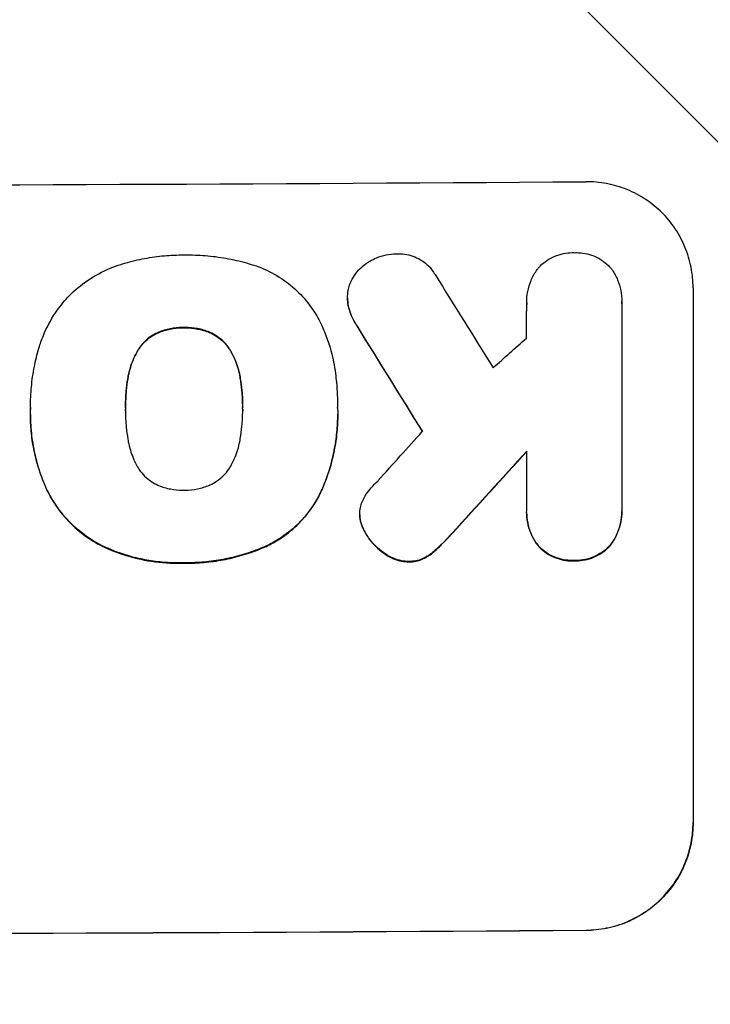
# Model space of a CAD drawing. Units: millimetres. Extents: x -5287 to 3804, y -3305 to 3607.
# Drawn here: x -471 to -374, y 1920 to 2058 of the extents above; entities that cross this region are included whole.
import ezdxf

# ---------------------------------------------------------------- set-up
doc = ezdxf.new("R2010")
doc.units = ezdxf.units.MM
doc.header["$LTSCALE"] = 20
doc.linetypes.add('HIDDEN', pattern=[9.525, 6.35, -3.175])
doc.layers.add('2d', color=230, linetype='Continuous')
doc.layers.add('AS-Free_Space_Hatch', color=31, linetype='HIDDEN')

msp = doc.modelspace()

# ---------------------------------------------------------------- hatches: boundary and pattern name
at = {"layer": 'AS-Free_Space_Hatch'}
h = msp.add_hatch(dxfattribs=at)
h.set_pattern_fill('ANSI31', color=256, scale=100)
h.set_pattern_definition([(315, (459, 2107), (224.506, 224.506), [])])
edge = h.paths.add_edge_path()
edge.add_line((459, 2107.01), (459, 188.45))
edge.add_arc((468.52, -811.5), 1000, 30, 90.54545, ccw=False)
edge.add_line((1334.55, -311.5), (1490.69, -581.96))
edge.add_line((1490.69, -581.96), (2523.88, -875.68))
edge.add_arc((2250.43, -1837.56), 1000, -15.86955, 74.13045, ccw=False)
edge.add_arc((2250.43, -1837.56), 1000, 254.13045, 344.13045, ccw=False)
edge.add_line((1976.98, -2799.45), (943.8, -2505.73))
edge.add_arc((1490.69, -581.96), 2000, 210, 254.13045, ccw=False)
edge.add_line((-241.36, -1581.96), (-397.51, -1311.5))
edge.add_arc((468.52, -811.5), 1000, 190.3214, 210, ccw=False)
edge.add_arc((-541, 9), 1000, 270, 271.47275, ccw=False)
edge.add_arc((-541, 9), 1000, 180, 270, ccw=False)
edge.add_line((-1541, 9), (-1541, 2107.01))
edge.add_arc((-541, 2107.01), 1000, 90, 180, ccw=False)
edge.add_arc((-541, 2107.01), 1000, 0, 90, ccw=False)

# ---------------------------------------------------------------- linework, layer by layer
at = {"layer": '2d'}
for p, q in [((-376.34, 2020.81), (-376.34, 1945.86)), ((-424.78, 2019.35), (-424.78, 2019.4)), ((-399.66, 2018.7), (-399.66, 2018.75)), ((-386.34, 2018.9), (-386.34, 2018.95)), ((-386.34, 2018.61), (-386.34, 1989.83)), ((-469.22, 2004.08), (-469.22, 2004.13)), ((-469.22, 2003.05), (-469.22, 2003.1)), ((-455.9, 2003.77), (-455.9, 2003.82)), ((-439.48, 2003.84), (-439.48, 2003.89)), ((-426.17, 2004.05), (-426.17, 2004.1)), ((-426.15, 2003.07), (-426.15, 2003.12)), ((-399.66, 1989.73), (-399.66, 1997.94)), ((-399.67, 1989.34), (-399.67, 1989.39)), ((-386.33, 1989.41), (-386.33, 1989.47)), ((-423.06, 1989.03), (-423.06, 1989.08))]:
    msp.add_line(p, q, dxfattribs=at)
for centre, major_axis, ratio, start_param, end_param in [((-541, 2092.66), (1099, 0), 0.052336, -1.707396, -1.434197), ((-541, 2286.52), (-1097.7, 1767.94), 0.01457, 1.711555, 1.719019), ((-541, 2262.65), (-1098.7, 1777.43), 0.014477, 1.701385, 1.709768), ((-541, 1946.16), (-1097.63, -969.3), 0.029425, 1.669578, 1.673855), ((-541, 1918.16), (-1097.63, -1210.81), 0.023624, 1.654704, 1.660421), ((-541, 1900.64), (-1098.63, -1200.76), 0.023864, 1.664081, 1.673687), ((-541, 1987.8), (1099, 0), 0.052336, -1.707396, -1.434197)]:
    msp.add_ellipse(centre, major_axis=major_axis, ratio=ratio, start_param=start_param, end_param=end_param, dxfattribs=at)
at = {"layer": '2d', "extrusion": (0, 0, -1)}
for centre, major_axis, ratio, start_param, end_param in [((-541, 2262.65), (-1097.7, 1775.82), 0.014477, -1.709891, -1.701483), ((-541, 1900.64), (-1097.63, -1199.67), 0.023864, -1.673805, -1.664191), ((-541, 1987.8), (-1100, 0), 0.052336, -1.707271, -1.434322)]:
    msp.add_ellipse(centre, major_axis=major_axis, ratio=ratio, start_param=start_param, end_param=end_param, dxfattribs=at)
at = {"layer": '2d'}
for points, knots in [([(-376.34, 2020.81), (-376.34, 2021.75), (-376.43, 2022.72), (-376.81, 2024.65), (-377.1, 2025.61), (-377.86, 2027.44), (-378.34, 2028.32), (-379.43, 2029.94), (-380.05, 2030.69), (-381.38, 2032.01), (-382.14, 2032.63), (-383.78, 2033.72), (-384.67, 2034.2), (-386.52, 2034.95), (-387.49, 2035.23), (-389.43, 2035.6), (-390.4, 2035.68), (-391.34, 2035.67)], [45.415862, 45.415862, 45.415862, 45.415862, 48.23989, 48.23989, 51.063917, 51.063917, 53.887944, 53.887944, 56.711971, 56.711971, 59.567238, 59.567238, 62.422504, 62.422504, 65.277771, 65.277771, 68.133038, 68.133038, 68.133038, 68.133038]), ([(-456.57, 2024.09), (-456.48, 2024.11), (-456.4, 2024.14), (-455.4, 2024.44), (-454.48, 2024.68), (-452.64, 2025.04), (-451.71, 2025.18), (-449.88, 2025.36), (-448.97, 2025.41), (-447.95, 2025.42), (-447.83, 2025.42), (-447.7, 2025.41)], [120.942186, 120.942186, 120.942186, 120.942186, 121.199775, 121.199775, 123.896785, 123.896785, 126.593796, 126.593796, 129.290806, 129.290806, 129.660091, 129.660091, 129.660091, 129.660091]), ([(-447.7, 2025.41), (-447.54, 2025.42), (-447.37, 2025.42), (-446.27, 2025.42), (-445.31, 2025.38), (-443.39, 2025.21), (-442.42, 2025.07), (-440.48, 2024.7), (-439.52, 2024.47), (-438.47, 2024.16), (-438.38, 2024.13), (-438.28, 2024.1)], [135.101515, 135.101515, 135.101515, 135.101515, 135.597811, 135.597811, 138.427958, 138.427958, 141.258105, 141.258105, 144.088252, 144.088252, 144.366696, 144.366696, 144.366696, 144.366696]), ([(-421.65, 2024.54), (-421.35, 2024.72), (-421.04, 2024.87), (-420.28, 2025.19), (-419.82, 2025.33), (-418.9, 2025.52), (-418.44, 2025.56), (-418, 2025.57)], [28.90976, 28.90976, 28.90976, 28.90976, 29.884853, 29.884853, 31.245772, 31.245772, 32.581112, 32.581112, 32.581112, 32.581112]), ([(-418, 2025.57), (-417.87, 2025.58), (-417.74, 2025.58), (-417.24, 2025.59), (-416.86, 2025.55), (-416.1, 2025.41), (-415.72, 2025.3), (-415, 2025), (-414.65, 2024.82), (-414.01, 2024.39), (-413.71, 2024.15), (-413.19, 2023.63), (-412.95, 2023.34), (-412.65, 2022.9), (-412.57, 2022.78), (-412.5, 2022.65)], [26.28771, 26.28771, 26.28771, 26.28771, 26.677126, 26.677126, 27.790951, 27.790951, 28.904776, 28.904776, 30.018601, 30.018601, 31.132425, 31.132425, 32.242083, 32.242083, 32.649675, 32.649675, 32.649675, 32.649675]), ([(-398.12, 2023.49), (-398.01, 2023.62), (-397.9, 2023.74), (-397.51, 2024.13), (-397.19, 2024.4), (-396.49, 2024.87), (-396.12, 2025.07), (-395.34, 2025.4), (-394.93, 2025.53), (-394.11, 2025.69), (-393.7, 2025.73), (-393.2, 2025.74), (-393.1, 2025.74), (-392.99, 2025.73)], [23.516339, 23.516339, 23.516339, 23.516339, 23.993283, 23.993283, 25.196558, 25.196558, 26.399832, 26.399832, 27.603107, 27.603107, 28.806382, 28.806382, 29.117654, 29.117654, 29.117654, 29.117654]), ([(-392.99, 2025.73), (-392.89, 2025.74), (-392.79, 2025.74), (-392.3, 2025.74), (-391.89, 2025.71), (-391.07, 2025.55), (-390.66, 2025.43), (-389.88, 2025.12), (-389.51, 2024.92), (-388.81, 2024.46), (-388.49, 2024.2), (-388.06, 2023.77), (-387.92, 2023.61), (-387.78, 2023.45)], [28.489331, 28.489331, 28.489331, 28.489331, 28.787143, 28.787143, 29.990133, 29.990133, 31.193124, 31.193124, 32.396115, 32.396115, 33.599105, 33.599105, 34.233303, 34.233303, 34.233303, 34.233303]), ([(-463.97, 2019.5), (-463.91, 2019.57), (-463.84, 2019.64), (-462.99, 2020.49), (-462.11, 2021.22), (-460.18, 2022.53), (-459.14, 2023.09), (-457.57, 2023.75), (-457.07, 2023.93), (-456.57, 2024.09)], [66.180962, 66.180962, 66.180962, 66.180962, 66.460587, 66.460587, 69.789321, 69.789321, 73.118055, 73.118055, 74.606674, 74.606674, 74.606674, 74.606674]), ([(-438.28, 2024.1), (-437.8, 2023.96), (-437.32, 2023.79), (-435.85, 2023.19), (-434.9, 2022.68), (-433.13, 2021.51), (-432.32, 2020.84), (-430.89, 2019.42), (-430.22, 2018.61), (-429.45, 2017.47), (-429.27, 2017.19), (-429.1, 2016.9)], [77.725382, 77.725382, 77.725382, 77.725382, 79.173576, 79.173576, 82.223205, 82.223205, 85.272834, 85.272834, 88.315031, 88.315031, 89.256973, 89.256973, 89.256973, 89.256973]), ([(-424.48, 2021.18), (-424.45, 2021.26), (-424.42, 2021.35), (-424.22, 2021.82), (-424.02, 2022.2), (-423.56, 2022.89), (-423.29, 2023.21), (-422.73, 2023.78), (-422.41, 2024.05), (-421.93, 2024.37), (-421.79, 2024.46), (-421.65, 2024.54)], [21.35293, 21.35293, 21.35293, 21.35293, 21.605558, 21.605558, 22.802148, 22.802148, 23.998737, 23.998737, 25.203358, 25.203358, 25.672248, 25.672248, 25.672248, 25.672248]), ([(-399.66, 2018.52), (-399.66, 2018.6), (-399.66, 2018.67), (-399.66, 2019.25), (-399.61, 2019.78), (-399.41, 2020.81), (-399.25, 2021.33), (-398.85, 2022.32), (-398.59, 2022.8), (-398.24, 2023.32), (-398.18, 2023.41), (-398.12, 2023.49)], [24.136842, 24.136842, 24.136842, 24.136842, 24.367509, 24.367509, 25.882557, 25.882557, 27.397604, 27.397604, 28.912652, 28.912652, 29.2137, 29.2137, 29.2137, 29.2137]), ([(-387.78, 2023.45), (-387.74, 2023.39), (-387.7, 2023.33), (-387.37, 2022.85), (-387.13, 2022.39), (-386.73, 2021.44), (-386.58, 2020.94), (-386.38, 2019.94), (-386.34, 2019.44), (-386.34, 2018.95), (-386.34, 2018.84), (-386.34, 2018.73), (-386.34, 2018.61)], [-4.605361, -4.605361, -4.605361, -4.605361, -4.396797, -4.396797, -2.931198, -2.931198, -1.465599, -1.465599, 0, 0, 0, 0.334248, 0.334248, 0.334248, 0.334248]), ([(-424.64, 2018.17), (-424.66, 2018.23), (-424.67, 2018.29), (-424.75, 2018.71), (-424.78, 2019.06), (-424.78, 2019.74), (-424.75, 2020.09), (-424.63, 2020.69), (-424.57, 2020.94), (-424.48, 2021.18)], [15.209862, 15.209862, 15.209862, 15.209862, 15.395283, 15.395283, 16.417877, 16.417877, 17.442055, 17.442055, 18.164936, 18.164936, 18.164936, 18.164936]), ([(-468.04, 2012.35), (-467.86, 2012.96), (-467.65, 2013.55), (-466.95, 2015.24), (-466.38, 2016.31), (-465.19, 2018.08), (-464.6, 2018.82), (-463.97, 2019.5)], [59.420078, 59.420078, 59.420078, 59.420078, 61.200406, 61.200406, 64.594608, 64.594608, 67.325013, 67.325013, 67.325013, 67.325013]), ([(-424.78, 2019.35), (-424.78, 2019.01), (-424.75, 2018.66), (-424.67, 2018.24), (-424.66, 2018.18), (-424.64, 2018.12)], [16.417787, 16.417787, 16.417787, 16.417787, 17.440382, 17.440382, 17.625802, 17.625802, 17.625802, 17.625802]), ([(-423.44, 2015.48), (-423.75, 2015.95), (-424.03, 2016.46), (-424.41, 2017.37), (-424.54, 2017.77), (-424.64, 2018.17)], [21.845482, 21.845482, 21.845482, 21.845482, 23.464067, 23.464067, 24.649542, 24.649542, 24.649542, 24.649542]), ([(-424.64, 2018.12), (-424.54, 2017.71), (-424.41, 2017.32), (-424.03, 2016.41), (-423.76, 2015.9), (-423.44, 2015.43)], [28.966531, 28.966531, 28.966531, 28.966531, 30.146891, 30.146891, 31.770366, 31.770366, 31.770366, 31.770366]), ([(-429.1, 2016.9), (-428.7, 2016.18), (-428.33, 2015.42), (-427.44, 2013.29), (-427.01, 2011.86), (-426.63, 2009.9), (-426.54, 2009.36), (-426.48, 2008.82)], [123.424961, 123.424961, 123.424961, 123.424961, 125.795627, 125.795627, 129.985496, 129.985496, 131.553418, 131.553418, 131.553418, 131.553418]), ([(-451.41, 2014.52), (-451.72, 2014.38), (-452.02, 2014.21), (-452.65, 2013.78), (-452.97, 2013.51), (-453.53, 2012.95), (-453.8, 2012.63), (-454.14, 2012.12), (-454.23, 2011.96), (-454.32, 2011.8)], [12.294465, 12.294465, 12.294465, 12.294465, 13.261887, 13.261887, 14.468969, 14.468969, 15.67154, 15.67154, 16.204297, 16.204297, 16.204297, 16.204297]), ([(-454.32, 2011.74), (-454.23, 2011.91), (-454.14, 2012.07), (-453.8, 2012.57), (-453.53, 2012.89), (-452.97, 2013.46), (-452.65, 2013.73), (-452.02, 2014.16), (-451.72, 2014.32), (-451.41, 2014.47)], [22.35415, 22.35415, 22.35415, 22.35415, 22.88691, 22.88691, 24.089482, 24.089482, 25.296556, 25.296556, 26.26397, 26.26397, 26.26397, 26.26397]), ([(-447.7, 2015.24), (-447.79, 2015.25), (-447.88, 2015.25), (-448.51, 2015.24), (-449.07, 2015.19), (-450.19, 2014.97), (-450.75, 2014.8), (-451.32, 2014.56), (-451.37, 2014.54), (-451.41, 2014.52)], [12.80692, 12.80692, 12.80692, 12.80692, 13.073196, 13.073196, 14.708538, 14.708538, 16.34388, 16.34388, 16.474123, 16.474123, 16.474123, 16.474123]), ([(-451.41, 2014.47), (-451.37, 2014.49), (-451.32, 2014.5), (-450.75, 2014.75), (-450.19, 2014.91), (-449.07, 2015.14), (-448.51, 2015.19), (-447.88, 2015.2), (-447.79, 2015.19), (-447.7, 2015.19)], [35.811018, 35.811018, 35.811018, 35.811018, 35.941258, 35.941258, 37.576592, 37.576592, 39.211926, 39.211926, 39.4782, 39.4782, 39.4782, 39.4782]), ([(-444.01, 2014.55), (-444.05, 2014.57), (-444.08, 2014.59), (-444.66, 2014.82), (-445.22, 2014.99), (-446.35, 2015.2), (-446.91, 2015.25), (-447.54, 2015.25), (-447.62, 2015.25), (-447.7, 2015.24)], [9.763992, 9.763992, 9.763992, 9.763992, 9.879648, 9.879648, 11.528647, 11.528647, 13.177646, 13.177646, 13.419557, 13.419557, 13.419557, 13.419557]), ([(-447.7, 2015.19), (-447.62, 2015.19), (-447.54, 2015.2), (-446.91, 2015.2), (-446.35, 2015.15), (-445.22, 2014.93), (-444.66, 2014.77), (-444.08, 2014.53), (-444.05, 2014.52), (-444.01, 2014.5)], [39.283201, 39.283201, 39.283201, 39.283201, 39.52511, 39.52511, 41.1741, 41.1741, 42.82309, 42.82309, 42.938744, 42.938744, 42.938744, 42.938744]), ([(-441.08, 2011.86), (-441.17, 2012.02), (-441.26, 2012.17), (-441.6, 2012.67), (-441.86, 2012.99), (-442.43, 2013.55), (-442.75, 2013.82), (-443.38, 2014.24), (-443.69, 2014.41), (-444.01, 2014.55)], [3.072631, 3.072631, 3.072631, 3.072631, 3.598042, 3.598042, 4.797389, 4.797389, 6.001868, 6.001868, 6.996314, 6.996314, 6.996314, 6.996314]), ([(-444.01, 2014.5), (-443.69, 2014.36), (-443.38, 2014.19), (-442.75, 2013.76), (-442.43, 2013.5), (-441.86, 2012.94), (-441.6, 2012.62), (-441.26, 2012.12), (-441.17, 2011.96), (-441.08, 2011.8)], [31.460657, 31.460657, 31.460657, 31.460657, 32.455093, 32.455093, 33.659563, 33.659563, 34.85891, 34.85891, 35.384325, 35.384325, 35.384325, 35.384325]), ([(-469.22, 2003.77), (-469.22, 2003.89), (-469.22, 2004.01), (-469.22, 2005.05), (-469.17, 2005.98), (-468.99, 2007.87), (-468.86, 2008.82), (-468.5, 2010.63), (-468.29, 2011.5), (-468.04, 2012.35)], [88.297578, 88.297578, 88.297578, 88.297578, 88.656924, 88.656924, 91.420661, 91.420661, 94.184398, 94.184398, 96.715859, 96.715859, 96.715859, 96.715859]), ([(-454.32, 2011.8), (-454.51, 2011.45), (-454.68, 2011.1), (-455.12, 2010.02), (-455.35, 2009.27), (-455.53, 2008.36), (-455.55, 2008.21), (-455.58, 2008.06)], [29.757778, 29.757778, 29.757778, 29.757778, 30.860142, 30.860142, 33.061165, 33.061165, 33.50548, 33.50548, 33.50548, 33.50548]), ([(-455.58, 2008.01), (-455.55, 2008.16), (-455.53, 2008.31), (-455.35, 2009.22), (-455.12, 2009.97), (-454.68, 2011.05), (-454.51, 2011.4), (-454.32, 2011.74)], [37.018767, 37.018767, 37.018767, 37.018767, 37.463079, 37.463079, 39.664099, 39.664099, 40.766465, 40.766465, 40.766465, 40.766465]), ([(-439.81, 2008.13), (-439.83, 2008.28), (-439.85, 2008.42), (-440.03, 2009.31), (-440.25, 2010.04), (-440.7, 2011.12), (-440.88, 2011.5), (-441.08, 2011.86)], [1.734478, 1.734478, 1.734478, 1.734478, 2.159966, 2.159966, 4.319933, 4.319933, 5.488343, 5.488343, 5.488343, 5.488343]), ([(-441.08, 2011.8), (-440.88, 2011.44), (-440.7, 2011.07), (-440.25, 2009.99), (-440.03, 2009.25), (-439.85, 2008.37), (-439.83, 2008.22), (-439.81, 2008.08)], [63.756597, 63.756597, 63.756597, 63.756597, 64.925002, 64.925002, 67.084969, 67.084969, 67.510458, 67.510458, 67.510458, 67.510458]), ([(-426.48, 2008.82), (-426.42, 2008.39), (-426.37, 2007.96), (-426.22, 2006.38), (-426.17, 2005.23), (-426.17, 2004.1), (-426.17, 2004.06), (-426.17, 2004.01), (-426.17, 2003.96)], [-4.647717, -4.647717, -4.647717, -4.647717, -3.386318, -3.386318, 0, 0, 0, 0.143603, 0.143603, 0.143603, 0.143603]), ([(-455.58, 2008.06), (-455.67, 2007.52), (-455.74, 2006.97), (-455.86, 2005.62), (-455.9, 2004.82), (-455.9, 2003.96), (-455.9, 2003.89), (-455.9, 2003.82)], [72.153028, 72.153028, 72.153028, 72.153028, 73.739428, 73.739428, 76.111017, 76.111017, 76.322995, 76.322995, 76.322995, 76.322995]), ([(-455.9, 2004), (-455.9, 2004.78), (-455.86, 2005.57), (-455.74, 2006.91), (-455.67, 2007.46), (-455.58, 2008.01)], [37.830264, 37.830264, 37.830264, 37.830264, 40.161121, 40.161121, 41.760967, 41.760967, 41.760967, 41.760967]), ([(-439.48, 2003.89), (-439.48, 2003.95), (-439.47, 2004.01), (-439.47, 2004.07), (-439.47, 2004.86), (-439.51, 2005.66), (-439.64, 2007.02), (-439.71, 2007.58), (-439.81, 2008.13)], [-0.181199, -0.181199, -0.181199, -0.181199, 0, 0, 0, 2.366234, 2.366234, 3.988186, 3.988186, 3.988186, 3.988186]), ([(-439.81, 2008.08), (-439.71, 2007.52), (-439.64, 2006.97), (-439.51, 2005.62), (-439.48, 2004.83), (-439.47, 2004.05)], [-3.988185, -3.988185, -3.988185, -3.988185, -2.36623, -2.36623, -0.026312, -0.026312, -0.026312, -0.026312]), ([(-467, 1992.73), (-467.1, 1992.96), (-467.2, 1993.19), (-467.62, 1994.2), (-467.9, 1995), (-468.39, 1996.6), (-468.59, 1997.42), (-468.91, 1999.05), (-469.03, 1999.87), (-469.19, 2001.5), (-469.22, 2002.31), (-469.22, 2003.32), (-469.22, 2003.54), (-469.22, 2003.77)], [66.290443, 66.290443, 66.290443, 66.290443, 67.002359, 67.002359, 69.389147, 69.389147, 71.775935, 71.775935, 74.162723, 74.162723, 76.549511, 76.549511, 77.215314, 77.215314, 77.215314, 77.215314]), ([(-469.22, 2003.05), (-469.22, 2002.07), (-469.17, 2001.08), (-468.93, 1999.1), (-468.76, 1998.11), (-468.28, 1996.15), (-467.99, 1995.18), (-467.44, 1993.7), (-467.23, 1993.19), (-467, 1992.68)], [46.984636, 46.984636, 46.984636, 46.984636, 49.917542, 49.917542, 52.850449, 52.850449, 55.783356, 55.783356, 57.390273, 57.390273, 57.390273, 57.390273]), ([(-455.9, 2003.82), (-455.9, 2003.75), (-455.9, 2003.68), (-455.9, 2002.84), (-455.87, 2002.06), (-455.74, 2000.73), (-455.66, 2000.17), (-455.57, 1999.61)], [73.51778, 73.51778, 73.51778, 73.51778, 73.72851, 73.72851, 76.028299, 76.028299, 77.653715, 77.653715, 77.653715, 77.653715]), ([(-439.81, 1999.68), (-439.71, 2000.25), (-439.63, 2000.82), (-439.51, 2002.13), (-439.47, 2002.87), (-439.47, 2003.59), (-439.47, 2003.69), (-439.47, 2003.79), (-439.48, 2003.89)], [-3.839663, -3.839663, -3.839663, -3.839663, -2.187947, -2.187947, 0, 0, 0, 0.296734, 0.296734, 0.296734, 0.296734]), ([(-426.17, 2003.96), (-426.16, 2003.68), (-426.15, 2003.4), (-426.15, 2003.12), (-426.15, 2002.29), (-426.19, 2001.45), (-426.35, 1999.76), (-426.48, 1998.91), (-426.81, 1997.21), (-427.02, 1996.36), (-427.53, 1994.69), (-427.82, 1993.86), (-428.28, 1992.74), (-428.42, 1992.43), (-428.56, 1992.13)], [-0.8383, -0.8383, -0.8383, -0.8383, 0, 0, 0, 2.479443, 2.479443, 4.958885, 4.958885, 7.438328, 7.438328, 9.91777, 9.91777, 10.865896, 10.865896, 10.865896, 10.865896]), ([(-428.56, 1992.08), (-428.42, 1992.38), (-428.28, 1992.7), (-427.82, 1993.82), (-427.52, 1994.65), (-427.02, 1996.32), (-426.81, 1997.17), (-426.48, 1998.86), (-426.35, 1999.71), (-426.19, 2001.4), (-426.15, 2002.24), (-426.15, 2003.07)], [-10.865131, -10.865131, -10.865131, -10.865131, -9.906763, -9.906763, -7.430072, -7.430072, -4.953381, -4.953381, -2.476691, -2.476691, 0, 0, 0, 0]), ([(-455.57, 1999.61), (-455.55, 1999.48), (-455.53, 1999.35), (-455.35, 1998.46), (-455.12, 1997.7), (-454.67, 1996.61), (-454.5, 1996.24), (-454.31, 1995.89)], [37.467283, 37.467283, 37.467283, 37.467283, 37.854095, 37.854095, 40.076184, 40.076184, 41.212708, 41.212708, 41.212708, 41.212708]), ([(-441.08, 1995.95), (-440.88, 1996.31), (-440.7, 1996.69), (-440.25, 1997.77), (-440.03, 1998.5), (-439.86, 1999.39), (-439.83, 1999.53), (-439.81, 1999.68)], [63.159427, 63.159427, 63.159427, 63.159427, 64.332686, 64.332686, 66.475202, 66.475202, 66.909313, 66.909313, 66.909313, 66.909313]), ([(-454.31, 1995.89), (-454.21, 1995.72), (-454.11, 1995.56), (-453.77, 1995.05), (-453.5, 1994.73), (-452.93, 1994.16), (-452.61, 1993.9), (-451.98, 1993.48), (-451.69, 1993.31), (-451.38, 1993.17)], [22.562103, 22.562103, 22.562103, 22.562103, 23.106632, 23.106632, 24.321627, 24.321627, 25.539079, 25.539079, 26.488609, 26.488609, 26.488609, 26.488609]), ([(-444.01, 1993.21), (-443.7, 1993.35), (-443.4, 1993.52), (-442.77, 1993.95), (-442.45, 1994.22), (-441.88, 1994.79), (-441.61, 1995.11), (-441.27, 1995.62), (-441.17, 1995.78), (-441.08, 1995.95)], [31.889694, 31.889694, 31.889694, 31.889694, 32.853902, 32.853902, 34.072058, 34.072058, 35.287542, 35.287542, 35.825201, 35.825201, 35.825201, 35.825201]), ([(-458.54, 1984.38), (-459.4, 1984.77), (-460.23, 1985.23), (-461.94, 1986.38), (-462.81, 1987.09), (-464.33, 1988.61), (-465.05, 1989.47), (-466.18, 1991.14), (-466.62, 1991.92), (-467, 1992.73)], [33.076187, 33.076187, 33.076187, 33.076187, 35.751258, 35.751258, 39.003898, 39.003898, 42.24601, 42.24601, 44.782502, 44.782502, 44.782502, 44.782502]), ([(-467, 1992.68), (-466.62, 1991.87), (-466.17, 1991.08), (-465.05, 1989.41), (-464.33, 1988.55), (-462.8, 1987.03), (-461.94, 1986.32), (-460.22, 1985.18), (-459.4, 1984.72), (-458.54, 1984.33)], [59.162339, 59.162339, 59.162339, 59.162339, 61.705385, 61.705385, 64.949785, 64.949785, 68.200119, 68.200119, 70.868619, 70.868619, 70.868619, 70.868619]), ([(-451.38, 1993.17), (-451.34, 1993.16), (-451.3, 1993.14), (-450.72, 1992.9), (-450.15, 1992.73), (-449.02, 1992.52), (-448.45, 1992.47), (-447.83, 1992.47), (-447.77, 1992.47), (-447.7, 1992.47)], [36.334613, 36.334613, 36.334613, 36.334613, 36.463135, 36.463135, 38.122217, 38.122217, 39.781298, 39.781298, 39.97716, 39.97716, 39.97716, 39.97716]), ([(-447.7, 1992.47), (-447.64, 1992.47), (-447.58, 1992.47), (-446.96, 1992.47), (-446.38, 1992.53), (-445.23, 1992.76), (-444.66, 1992.93), (-444.07, 1993.18), (-444.04, 1993.19), (-444.01, 1993.21)], [40.180379, 40.180379, 40.180379, 40.180379, 40.362975, 40.362975, 42.048685, 42.048685, 43.734394, 43.734394, 43.835255, 43.835255, 43.835255, 43.835255]), ([(-428.56, 1992.13), (-428.88, 1991.47), (-429.24, 1990.84), (-430.23, 1989.37), (-430.9, 1988.56), (-432.32, 1987.13), (-433.13, 1986.46), (-434.63, 1985.44), (-435.29, 1985.06), (-435.98, 1984.72)], [7.002645, 7.002645, 7.002645, 7.002645, 9.063853, 9.063853, 12.085137, 12.085137, 15.121205, 15.121205, 17.283249, 17.283249, 17.283249, 17.283249]), ([(-435.98, 1984.67), (-435.29, 1985), (-434.64, 1985.38), (-433.14, 1986.4), (-432.33, 1987.07), (-430.91, 1988.5), (-430.24, 1989.31), (-429.25, 1990.78), (-428.88, 1991.42), (-428.56, 1992.08)], [79.60627, 79.60627, 79.60627, 79.60627, 81.757746, 81.757746, 84.790101, 84.790101, 87.815074, 87.815074, 89.886822, 89.886822, 89.886822, 89.886822]), ([(-422.73, 1990.84), (-422.57, 1991.21), (-422.37, 1991.58), (-421.93, 1992.23), (-421.69, 1992.52), (-421.44, 1992.79)], [22.321021, 22.321021, 22.321021, 22.321021, 23.48493, 23.48493, 24.572485, 24.572485, 24.572485, 24.572485]), ([(-423.02, 1988.46), (-423.04, 1988.67), (-423.06, 1988.88), (-423.06, 1989.39), (-423.03, 1989.7), (-422.91, 1990.29), (-422.83, 1990.57), (-422.73, 1990.84)], [14.04881, 14.04881, 14.04881, 14.04881, 14.658756, 14.658756, 15.571725, 15.571725, 16.383205, 16.383205, 16.383205, 16.383205]), ([(-397.96, 1984.61), (-398.11, 1984.78), (-398.24, 1984.96), (-398.65, 1985.57), (-398.89, 1986.02), (-399.28, 1986.95), (-399.43, 1987.44), (-399.62, 1988.42), (-399.67, 1988.91), (-399.67, 1989.5), (-399.66, 1989.62), (-399.66, 1989.73)], [18.113436, 18.113436, 18.113436, 18.113436, 18.776188, 18.776188, 20.211332, 20.211332, 21.646477, 21.646477, 23.081621, 23.081621, 23.424408, 23.424408, 23.424408, 23.424408]), ([(-399.67, 1989.34), (-399.67, 1988.86), (-399.62, 1988.36), (-399.43, 1987.38), (-399.28, 1986.89), (-398.89, 1985.96), (-398.65, 1985.51), (-398.24, 1984.91), (-398.11, 1984.73), (-397.96, 1984.55)], [23.081423, 23.081423, 23.081423, 23.081423, 24.519887, 24.519887, 25.958351, 25.958351, 27.396815, 27.396815, 28.049994, 28.049994, 28.049994, 28.049994]), ([(-386.34, 1989.83), (-386.34, 1989.71), (-386.33, 1989.59), (-386.33, 1989.47), (-386.33, 1988.99), (-386.38, 1988.5), (-386.57, 1987.51), (-386.72, 1987.03), (-387.11, 1986.09), (-387.35, 1985.64), (-387.75, 1985.03), (-387.89, 1984.85), (-388.03, 1984.68)], [-0.359399, -0.359399, -0.359399, -0.359399, 0, 0, 0, 1.433208, 1.433208, 2.866417, 2.866417, 4.299625, 4.299625, 4.949699, 4.949699, 4.949699, 4.949699]), ([(-388.03, 1984.63), (-387.89, 1984.8), (-387.75, 1984.98), (-387.35, 1985.59), (-387.11, 1986.04), (-386.72, 1986.97), (-386.57, 1987.46), (-386.38, 1988.44), (-386.33, 1988.94), (-386.33, 1989.41)], [-4.949683, -4.949683, -4.949683, -4.949683, -4.299608, -4.299608, -2.866406, -2.866406, -1.433203, -1.433203, 0, 0, 0, 0]), ([(-422.37, 1986.68), (-422.48, 1986.88), (-422.58, 1987.08), (-422.82, 1987.65), (-422.93, 1988.01), (-423.01, 1988.41), (-423.01, 1988.44), (-423.02, 1988.46)], [14.551409, 14.551409, 14.551409, 14.551409, 15.198568, 15.198568, 16.281753, 16.281753, 16.359205, 16.359205, 16.359205, 16.359205]), ([(-423.02, 1988.41), (-423.01, 1988.38), (-423.01, 1988.36), (-422.93, 1987.96), (-422.82, 1987.6), (-422.58, 1987.03), (-422.48, 1986.83), (-422.37, 1986.63)], [18.370496, 18.370496, 18.370496, 18.370496, 18.446294, 18.446294, 19.527752, 19.527752, 20.178094, 20.178094, 20.178094, 20.178094]), ([(-419.71, 1983.69), (-420.11, 1983.97), (-420.48, 1984.29), (-421.23, 1985.03), (-421.61, 1985.48), (-422.1, 1986.2), (-422.24, 1986.44), (-422.37, 1986.68)], [19.352647, 19.352647, 19.352647, 19.352647, 20.78008, 20.78008, 22.506876, 22.506876, 23.290115, 23.290115, 23.290115, 23.290115]), ([(-422.37, 1986.63), (-422.24, 1986.39), (-422.1, 1986.15), (-421.61, 1985.43), (-421.23, 1984.97), (-420.48, 1984.24), (-420.11, 1983.92), (-419.71, 1983.63)], [32.084228, 32.084228, 32.084228, 32.084228, 32.867462, 32.867462, 34.594254, 34.594254, 36.021677, 36.021677, 36.021677, 36.021677]), ([(-410.13, 1986.44), (-410.6, 1985.91), (-411.08, 1985.4), (-411.73, 1984.75), (-411.89, 1984.59), (-412.06, 1984.43)], [27.424795, 27.424795, 27.424795, 27.424795, 29.507381, 29.507381, 30.192303, 30.192303, 30.192303, 30.192303]), ([(-412.06, 1984.38), (-411.91, 1984.53), (-411.75, 1984.68), (-411.1, 1985.33), (-410.61, 1985.85), (-410.13, 1986.39)], [206.39771, 206.39771, 206.39771, 206.39771, 207.036755, 207.036755, 209.164716, 209.164716, 209.164716, 209.164716]), ([(-447.7, 1982.29), (-447.95, 1982.28), (-448.19, 1982.28), (-449.21, 1982.27), (-450, 1982.3), (-451.6, 1982.45), (-452.4, 1982.56), (-454, 1982.87), (-454.79, 1983.06), (-456.37, 1983.53), (-457.15, 1983.8), (-458.12, 1984.2), (-458.33, 1984.29), (-458.54, 1984.38)], [36.668029, 36.668029, 36.668029, 36.668029, 37.402797, 37.402797, 39.74078, 39.74078, 42.078764, 42.078764, 44.416747, 44.416747, 46.754731, 46.754731, 47.401691, 47.401691, 47.401691, 47.401691]), ([(-458.54, 1984.33), (-458.12, 1984.15), (-457.7, 1983.97), (-455.95, 1983.31), (-454.59, 1982.93), (-451.94, 1982.42), (-450.53, 1982.26), (-448.64, 1982.22), (-448.17, 1982.22), (-447.7, 1982.24)], [92.254234, 92.254234, 92.254234, 92.254234, 93.545319, 93.545319, 97.615845, 97.615845, 101.693126, 101.693126, 103.023564, 103.023564, 103.023564, 103.023564]), ([(-435.98, 1984.72), (-436.21, 1984.62), (-436.45, 1984.51), (-437.52, 1984.06), (-438.38, 1983.75), (-440.12, 1983.22), (-441, 1983), (-442.77, 1982.64), (-443.65, 1982.51), (-445.41, 1982.33), (-446.28, 1982.29), (-447.33, 1982.28), (-447.51, 1982.29), (-447.7, 1982.29)], [30.175456, 30.175456, 30.175456, 30.175456, 30.902395, 30.902395, 33.485842, 33.485842, 36.069289, 36.069289, 38.652736, 38.652736, 41.236182, 41.236182, 41.798233, 41.798233, 41.798233, 41.798233]), ([(-447.7, 1982.24), (-447.51, 1982.23), (-447.33, 1982.23), (-446.28, 1982.24), (-445.41, 1982.28), (-443.65, 1982.46), (-442.77, 1982.59), (-441, 1982.94), (-440.12, 1983.17), (-438.38, 1983.7), (-437.52, 1984.01), (-436.45, 1984.46), (-436.21, 1984.56), (-435.98, 1984.67)], [123.070499, 123.070499, 123.070499, 123.070499, 123.632546, 123.632546, 126.21597, 126.21597, 128.799395, 128.799395, 131.382819, 131.382819, 133.966244, 133.966244, 134.693196, 134.693196, 134.693196, 134.693196]), ([(-416.21, 1982.47), (-416.53, 1982.47), (-416.86, 1982.51), (-417.59, 1982.65), (-417.98, 1982.76), (-418.73, 1983.07), (-419.09, 1983.26), (-419.52, 1983.55), (-419.62, 1983.62), (-419.71, 1983.69)], [9.391675, 9.391675, 9.391675, 9.391675, 10.360818, 10.360818, 11.515308, 11.515308, 12.669799, 12.669799, 13.014451, 13.014451, 13.014451, 13.014451]), ([(-419.71, 1983.63), (-419.62, 1983.56), (-419.52, 1983.49), (-419.09, 1983.21), (-418.73, 1983.01), (-417.98, 1982.71), (-417.59, 1982.59), (-416.86, 1982.46), (-416.53, 1982.42), (-416.21, 1982.41)], [23.805682, 23.805682, 23.805682, 23.805682, 24.150338, 24.150338, 25.304815, 25.304815, 26.459291, 26.459291, 27.428422, 27.428422, 27.428422, 27.428422]), ([(-412.06, 1984.43), (-412.45, 1984.04), (-412.9, 1983.67), (-413.45, 1983.3), (-413.52, 1983.25), (-413.6, 1983.2)], [6.898307, 6.898307, 6.898307, 6.898307, 8.563515, 8.563515, 8.813997, 8.813997, 8.813997, 8.813997]), ([(-413.6, 1983.15), (-413.52, 1983.2), (-413.44, 1983.25), (-412.89, 1983.62), (-412.45, 1983.99), (-412.06, 1984.38)], [46.043025, 46.043025, 46.043025, 46.043025, 46.302093, 46.302093, 47.958309, 47.958309, 47.958309, 47.958309]), ([(-392.99, 1982.62), (-393.08, 1982.61), (-393.18, 1982.61), (-393.67, 1982.61), (-394.09, 1982.64), (-394.92, 1982.8), (-395.34, 1982.92), (-396.13, 1983.25), (-396.52, 1983.45), (-397.22, 1983.92), (-397.55, 1984.19), (-397.88, 1984.52), (-397.92, 1984.56), (-397.96, 1984.61)], [9.4841, 9.4841, 9.4841, 9.4841, 9.759373, 9.759373, 10.984855, 10.984855, 12.210337, 12.210337, 13.435819, 13.435819, 14.661301, 14.661301, 14.849629, 14.849629, 14.849629, 14.849629]), ([(-397.96, 1984.55), (-397.92, 1984.51), (-397.88, 1984.46), (-397.55, 1984.13), (-397.22, 1983.87), (-396.52, 1983.4), (-396.13, 1983.19), (-395.34, 1982.87), (-394.92, 1982.75), (-394.09, 1982.59), (-393.67, 1982.55), (-393.18, 1982.56), (-393.08, 1982.56), (-392.99, 1982.57)], [24.180935, 24.180935, 24.180935, 24.180935, 24.369282, 24.369282, 25.594744, 25.594744, 26.820205, 26.820205, 28.045666, 28.045666, 29.271127, 29.271127, 29.546395, 29.546395, 29.546395, 29.546395]), ([(-388.03, 1984.68), (-388.07, 1984.63), (-388.12, 1984.58), (-388.45, 1984.25), (-388.77, 1983.98), (-389.48, 1983.5), (-389.86, 1983.29), (-390.65, 1982.96), (-391.07, 1982.83), (-391.9, 1982.66), (-392.32, 1982.62), (-392.81, 1982.61), (-392.9, 1982.62), (-392.99, 1982.62)], [4.649237, 4.649237, 4.649237, 4.649237, 4.844766, 4.844766, 6.068679, 6.068679, 7.292592, 7.292592, 8.516506, 8.516506, 9.740419, 9.740419, 10.011266, 10.011266, 10.011266, 10.011266]), ([(-392.99, 1982.57), (-392.9, 1982.56), (-392.81, 1982.56), (-392.32, 1982.56), (-391.9, 1982.61), (-391.07, 1982.78), (-390.65, 1982.9), (-389.86, 1983.24), (-389.48, 1983.44), (-388.77, 1983.92), (-388.45, 1984.2), (-388.12, 1984.53), (-388.07, 1984.58), (-388.03, 1984.63)], [28.943423, 28.943423, 28.943423, 28.943423, 29.214265, 29.214265, 30.438156, 30.438156, 31.662047, 31.662047, 32.885938, 32.885938, 34.109829, 34.109829, 34.305378, 34.305378, 34.305378, 34.305378]), ([(-413.6, 1983.2), (-413.82, 1983.06), (-414.05, 1982.94), (-414.59, 1982.72), (-414.89, 1982.62), (-415.51, 1982.5), (-415.82, 1982.47), (-416.15, 1982.47), (-416.18, 1982.47), (-416.21, 1982.47)], [4.684637, 4.684637, 4.684637, 4.684637, 5.425479, 5.425479, 6.332035, 6.332035, 7.238592, 7.238592, 7.324531, 7.324531, 7.324531, 7.324531]), ([(-416.21, 1982.41), (-416.18, 1982.41), (-416.15, 1982.41), (-415.82, 1982.41), (-415.51, 1982.45), (-414.89, 1982.57), (-414.59, 1982.66), (-414.05, 1982.89), (-413.82, 1983.01), (-413.6, 1983.15)], [21.626581, 21.626581, 21.626581, 21.626581, 21.71252, 21.71252, 22.619067, 22.619067, 23.525615, 23.525615, 24.266448, 24.266448, 24.266448, 24.266448]), ([(-391.34, 1930.82), (-390.4, 1930.83), (-389.43, 1930.93), (-387.49, 1931.32), (-386.53, 1931.61), (-384.68, 1932.39), (-383.8, 1932.87), (-382.16, 1933.99), (-381.4, 1934.62), (-380.07, 1935.96), (-379.45, 1936.71), (-378.35, 1938.35), (-377.87, 1939.24), (-377.1, 1941.09), (-376.81, 1942.06), (-376.43, 1944), (-376.34, 1944.97), (-376.34, 1945.92)], [22.698673, 22.698673, 22.698673, 22.698673, 25.546281, 25.546281, 28.393889, 28.393889, 31.241497, 31.241497, 34.089105, 34.089105, 36.920794, 36.920794, 39.752484, 39.752484, 42.584173, 42.584173, 45.415862, 45.415862, 45.415862, 45.415862]), ([(-376.34, 1945.86), (-376.34, 1944.92), (-376.43, 1943.95), (-376.81, 1942.01), (-377.1, 1941.04), (-377.87, 1939.19), (-378.35, 1938.3), (-379.45, 1936.66), (-380.07, 1935.9), (-381.4, 1934.56), (-382.16, 1933.93), (-383.8, 1932.82), (-384.68, 1932.34), (-386.53, 1931.56), (-387.49, 1931.27), (-389.43, 1930.87), (-390.4, 1930.78), (-391.34, 1930.77)], [45.415447, 45.415447, 45.415447, 45.415447, 48.247124, 48.247124, 51.078802, 51.078802, 53.910479, 53.910479, 56.742156, 56.742156, 59.589723, 59.589723, 62.437289, 62.437289, 65.284856, 65.284856, 68.132422, 68.132422, 68.132422, 68.132422])]:
    msp.add_open_spline(points, degree=3, knots=knots, dxfattribs=at)
msp.add_rational_spline([(-399.71, 2013.75), (-399.68, 2016.13), (-399.66, 2018.52)], [0.999999968252, 0.999999949753, 0.999999972816], degree=2, dxfattribs=at)
for points in [[(-399.66, 2018.7), (-399.66, 2018.62), (-399.66, 2018.55), (-399.66, 2018.48)], [(-386.34, 2018.56), (-386.34, 2018.67), (-386.34, 2018.79), (-386.34, 2018.9)], [(-469.22, 2004.08), (-469.22, 2003.97), (-469.22, 2003.86), (-469.22, 2003.75)], [(-455.9, 2003.58), (-455.9, 2003.64), (-455.9, 2003.7), (-455.9, 2003.77)], [(-439.48, 2003.84), (-439.47, 2003.75), (-439.47, 2003.66), (-439.47, 2003.57)], [(-426.17, 2003.96), (-426.17, 2003.99), (-426.17, 2004.02), (-426.17, 2004.05)], [(-421.44, 1992.79), (-421.14, 1993.13), (-420.82, 1993.47), (-420.5, 1993.79)], [(-423.06, 1989.03), (-423.06, 1988.83), (-423.04, 1988.62), (-423.02, 1988.41)]]:
    msp.add_open_spline(points, degree=3, dxfattribs=at)

doc.saveas('drawing.dxf')
